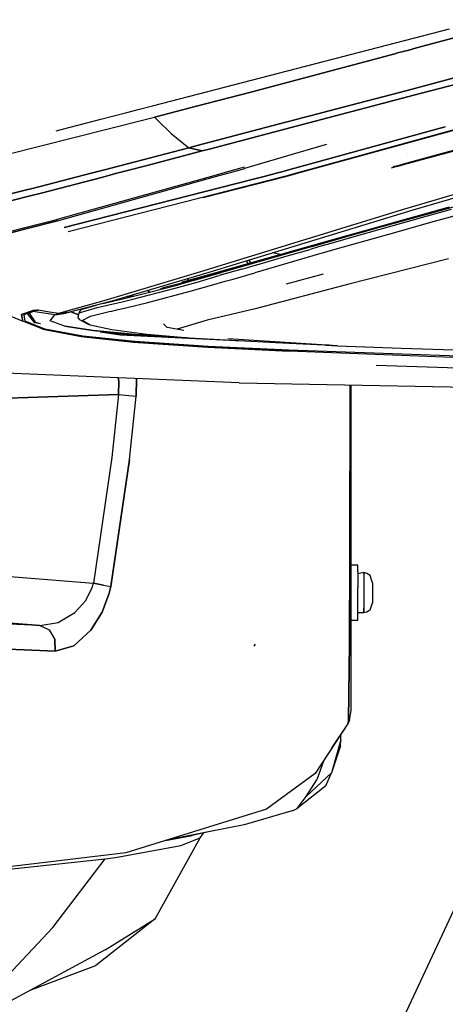
# Model space of a CAD drawing. Units: millimetres. Extents: x 977 to 10228, y -2171 to 2178.
# Drawn here: x 2520 to 2687, y -1278 to -893 of the extents above; entities that cross this region are included whole.
import ezdxf

# ---------------------------------------------------------------- set-up
doc = ezdxf.new("R2010")
doc.units = ezdxf.units.MM
doc.layers.add('10', color=7, linetype='CONTINUOUS', true_color=0xffffff)

# ---------------------------------------------------------------- blocks, each defined once
blk = doc.blocks.new('LABLE3D_5')
at = {"layer": '10', "color": 163, "linetype": 'CONTINUOUS'}
blk.add_line((2731.942566, -1151.163818), (2503.26134, -1641.115562), dxfattribs=at)

msp = doc.modelspace()

# ---------------------------------------------------------------- linework, layer by layer
at = {"layer": '10', "color": 18, "linetype": 'CONTINUOUS'}
for p, q in [((2675.612244, -903.756348), (2717.041199, -892.729736)), ((2717.041199, -892.729736), (2675.612244, -903.756348)), ((2572.329285, -926.408447), (2688.390076, -896.245117)), ((2668.099548, -905.755859), (2672.495789, -904.585693)), ((2672.495789, -904.585693), (2668.099548, -905.755859)), ((2675.612244, -903.756348), (2672.495789, -904.585693)), ((2672.495789, -904.585693), (2675.612244, -903.756348)), ((2667.076111, -906.02832), (2610.774597, -921.012939)), ((2610.774597, -921.012939), (2667.076111, -906.02832)), ((2667.076111, -906.02832), (2668.099548, -905.755859)), ((2668.099548, -905.755859), (2667.076111, -906.02832)), ((2671.842224, -920.382324), (2712.93988, -909.463379)), ((2712.93988, -909.463379), (2671.842224, -920.382324)), ((2677.024109, -921.658203), (2718.117126, -910.739502)), ((2718.117126, -910.739502), (2677.024109, -921.658203)), ((2610.774597, -921.012939), (2589.079529, -926.714111)), ((2589.079529, -926.714111), (2610.774597, -921.012939)), ((2671.842224, -920.382324), (2646.322693, -927.090088)), ((2646.322693, -927.090088), (2671.842224, -920.382324)), ((2653.326355, -927.888184), (2677.024109, -921.658203)), ((2677.024109, -921.658203), (2653.326355, -927.888184)), ((2562.263611, -929.024414), (2567.295105, -927.716797)), ((2567.295105, -927.716797), (2572.329041, -926.408447)), ((2579.117615, -929.332275), (2584.097595, -928.023926)), ((2584.097595, -928.023926), (2579.117615, -929.332275)), ((2589.079529, -926.7146), (2584.097595, -928.023438)), ((2584.097595, -928.023438), (2589.079529, -926.7146)), ((2638.958679, -929.025635), (2643.939636, -927.716553)), ((2643.939636, -927.716553), (2638.958679, -929.025635)), ((2643.939636, -927.716553), (2646.322693, -927.090088)), ((2646.322693, -927.090088), (2643.939636, -927.716553)), ((2648.34613, -929.19751), (2653.326355, -927.888184)), ((2653.326355, -927.888184), (2648.34613, -929.19751)), ((2534.649597, -936.201172), (2552.195496, -931.641113)), ((2552.200378, -931.639893), (2557.229431, -930.33252)), ((2557.229675, -930.33252), (2557.244568, -930.328613)), ((2557.245056, -930.328613), (2562.263123, -929.024414)), ((2562.263123, -929.024414), (2562.263611, -929.024414)), ((2568.998474, -931.944092), (2573.132263, -930.905518)), ((2568.998474, -931.944092), (2573.132263, -930.905518)), ((2574.135437, -930.641602), (2573.132263, -930.905518)), ((2573.132263, -930.905518), (2574.135437, -930.641602)), ((2574.293396, -932.039795), (2573.132263, -930.905518)), ((2573.132263, -930.905518), (2574.293396, -932.039795)), ((2574.135681, -930.641602), (2574.148621, -930.637939)), ((2574.148621, -930.637939), (2574.135681, -930.641602)), ((2579.117615, -929.332275), (2574.148621, -930.637939)), ((2574.148621, -930.637939), (2579.117615, -929.332275)), ((2624.007507, -932.952881), (2628.995056, -931.643799)), ((2628.995056, -931.643799), (2624.007507, -932.952881)), ((2628.9953, -931.643799), (2630.809509, -931.167725)), ((2630.809509, -931.167725), (2628.9953, -931.643799)), ((2633.978699, -930.334473), (2630.809509, -931.167725)), ((2630.809509, -931.167725), (2633.978699, -930.334473)), ((2633.978699, -930.334473), (2638.958435, -929.025635)), ((2638.958435, -929.025635), (2633.978699, -930.334473)), ((2638.386169, -931.81543), (2635.993835, -932.44458)), ((2635.993835, -932.44458), (2638.386169, -931.81543)), ((2643.366638, -930.506104), (2638.386414, -931.81543)), ((2638.386414, -931.81543), (2643.366638, -930.506104)), ((2648.34613, -929.19751), (2643.366638, -930.506104)), ((2643.366638, -930.506104), (2648.34613, -929.19751)), ((2515.234314, -945.453369), (2568.996765, -931.94458)), ((2515.234314, -945.453369), (2568.996765, -931.94458)), ((2574.29364, -932.039795), (2579.586121, -937.21167)), ((2579.586121, -937.21167), (2574.29364, -932.039795)), ((2589.788757, -941.934326), (2624.007507, -932.952881)), ((2624.007507, -932.952881), (2589.788757, -941.934326)), ((2633.402283, -933.124756), (2594.974548, -943.21167)), ((2594.974548, -943.21167), (2633.402283, -933.124756)), ((2626.559998, -951.19873), (2683.378113, -935.55127)), ((2683.378113, -935.55127), (2626.559998, -951.19873)), ((2635.993835, -932.44458), (2633.402283, -933.124756)), ((2633.402283, -933.124756), (2635.993835, -932.44458)), ((2690.716003, -935.670654), (2633.798767, -951.331299)), ((2690.716003, -935.670654), (2633.798767, -951.331299)), ((2691.49115, -935.68335), (2634.562683, -951.345215)), ((2686.806824, -934.606689), (2683.378113, -935.55127)), ((2683.378113, -935.55127), (2686.806824, -934.606689)), ((2579.586121, -937.21167), (2586.558289, -942.782959)), ((2579.586121, -937.21167), (2586.558289, -942.782959)), ((2718.224792, -936.118164), (2670.325623, -949.237549)), ((2718.224792, -936.118164), (2670.325623, -949.237549)), ((2670.983582, -949.248535), (2718.891052, -936.12915)), ((2565.554382, -948.288086), (2586.558289, -942.782959)), ((2586.558289, -942.782959), (2565.554382, -948.288086)), ((2586.558289, -942.782959), (2589.788757, -941.934326)), ((2589.788757, -941.934326), (2586.558289, -942.782959)), ((2586.558289, -942.782959), (2591.742126, -944.061523)), ((2591.742126, -944.061523), (2586.558289, -942.782959)), ((2591.742126, -944.061523), (2594.974548, -943.21167)), ((2594.974548, -943.21167), (2591.742126, -944.061523)), ((2608.408142, -950.862061), (2639.041687, -941.795898)), ((2608.408142, -950.862061), (2639.041687, -941.795898)), ((2639.041687, -941.795898), (2640.538025, -941.349854)), ((2639.041687, -941.795898), (2640.538025, -941.349854)), ((2591.742126, -944.061523), (2570.770935, -949.586914)), ((2570.770935, -949.586914), (2591.742126, -944.061523)), ((2672.108826, -945.324219), (2672.097595, -945.317627)), ((2672.108826, -945.324219), (2672.097595, -945.317627)), ((2559.097595, -949.966309), (2554.064148, -951.274658)), ((2554.064148, -951.274658), (2559.097595, -949.966309)), ((2565.554382, -948.288086), (2559.097595, -949.966309)), ((2559.097595, -949.966309), (2565.554382, -948.288086)), ((2563.635681, -951.449463), (2568.649353, -950.140625)), ((2568.649353, -950.140625), (2563.635681, -951.449463)), ((2570.770935, -949.586914), (2568.649353, -950.140625)), ((2568.649353, -950.140625), (2570.770935, -949.586914)), ((2601.757996, -952.145996), (2606.447693, -950.831299)), ((2603.703308, -952.181641), (2608.390076, -950.866943)), ((2603.703308, -952.181641), (2608.390076, -950.866943)), ((2606.447693, -950.831299), (2608.27655, -950.318604)), ((2608.390076, -950.866943), (2608.408142, -950.862061)), ((2608.390076, -950.866943), (2608.408142, -950.862061)), ((2665.716003, -950.690918), (2667.536072, -950.192627)), ((2666.879089, -950.181885), (2666.245056, -950.355469)), ((2666.879089, -950.181885), (2666.245056, -950.355469)), ((2667.568298, -949.99292), (2666.879333, -950.181885)), ((2667.568298, -949.99292), (2666.879333, -950.181885)), ((2667.536316, -950.192627), (2668.225769, -950.003906)), ((2668.602478, -949.709717), (2667.568542, -949.99292)), ((2668.602478, -949.709717), (2667.568542, -949.99292)), ((2668.225769, -950.003906), (2669.259949, -949.720459)), ((2670.325623, -949.237549), (2668.602478, -949.709717)), ((2670.325623, -949.237549), (2668.602478, -949.709717)), ((2669.259949, -949.720459), (2670.983337, -949.248535)), ((2524.912781, -958.851807), (2548.311951, -952.769531)), ((2548.311951, -952.769531), (2524.912781, -958.851807)), ((2528.869324, -960.52417), (2552.892273, -954.253662)), ((2552.892273, -954.253662), (2528.869324, -960.52417)), ((2535.231873, -971.38623), (2593.659851, -954.998535)), ((2535.231873, -971.38623), (2593.659851, -954.998535)), ((2536.118103, -970.545166), (2591.708923, -954.962891)), ((2554.064148, -951.274658), (2548.311951, -952.769531)), ((2548.311951, -952.769531), (2554.064148, -951.274658)), ((2557.905945, -952.945068), (2552.892273, -954.253662)), ((2552.892273, -954.253662), (2557.905945, -952.945068)), ((2557.905945, -952.945068), (2563.635437, -951.449463)), ((2563.635437, -951.449463), (2557.905945, -952.945068)), ((2591.708923, -954.962891), (2596.398376, -953.648193)), ((2593.659851, -954.998535), (2598.346619, -953.683838)), ((2593.659851, -954.998535), (2598.346619, -953.683838)), ((2596.398376, -953.648193), (2601.757751, -952.145996)), ((2598.346863, -953.683838), (2603.703308, -952.181641)), ((2598.346863, -953.683838), (2603.703308, -952.181641)), ((2615.936218, -954.005127), (2610.84491, -955.3125)), ((2610.84491, -955.3125), (2615.936218, -954.005127)), ((2615.936462, -954.005127), (2621.755066, -952.511475)), ((2621.755066, -952.511475), (2615.936462, -954.005127)), ((2623.479187, -954.143066), (2618.382019, -955.449951)), ((2623.479187, -954.143066), (2618.382019, -955.449951)), ((2624.306824, -954.158203), (2619.205017, -955.465088)), ((2622.335632, -952.362305), (2621.755066, -952.511475)), ((2621.755066, -952.511475), (2622.335632, -952.362305)), ((2626.559998, -951.19873), (2622.335632, -952.362305)), ((2622.335632, -952.362305), (2626.559998, -951.19873)), ((2624.945251, -953.76709), (2623.479187, -954.143066)), ((2624.945251, -953.76709), (2623.479187, -954.143066)), ((2624.75238, -954.043945), (2624.307068, -954.158203)), ((2629.790222, -952.657959), (2624.75238, -954.043945)), ((2629.02655, -952.644043), (2624.945251, -953.76709)), ((2629.02655, -952.644043), (2624.945251, -953.76709)), ((2633.798767, -951.331299), (2629.02655, -952.644043)), ((2633.798767, -951.331299), (2629.02655, -952.644043)), ((2634.562683, -951.345215), (2629.790222, -952.657959)), ((2712.798279, -954.522705), (2670.896912, -966.783447)), ((2712.798279, -954.522705), (2670.896912, -966.783447)), ((2524.912781, -958.851807), (2523.605164, -959.19165)), ((2523.605164, -959.19165), (2524.912781, -958.851807)), ((2610.84491, -955.3125), (2537.810974, -974.063721)), ((2537.810974, -974.063721), (2610.84491, -955.3125)), ((2618.382019, -955.449951), (2539.392761, -975.705811)), ((2618.382019, -955.449951), (2539.392761, -975.705811)), ((2619.205017, -955.465088), (2592.208679, -962.381104)), ((2716.057068, -955.064697), (2674.138855, -967.248535)), ((2523.605164, -959.19165), (2481.815125, -969.710693)), ((2481.815125, -969.710693), (2523.605164, -959.19165)), ((2524.553894, -961.615479), (2487.132751, -971.080078)), ((2487.132751, -971.080078), (2524.553894, -961.615479)), ((2528.869324, -960.52417), (2524.554138, -961.615479)), ((2524.554138, -961.615479), (2528.869324, -960.52417)), ((2688.331482, -966.195068), (2641.769958, -979.177246)), ((2688.331482, -966.195068), (2641.769958, -979.177246)), ((2641.909119, -978.923096), (2688.475281, -965.938965)), ((2680.62323, -968.476807), (2690.009705, -965.910156)), ((2670.896912, -966.783447), (2591.160828, -991.298828)), ((2670.896912, -966.783447), (2591.160828, -991.298828)), ((2674.138855, -967.248535), (2594.308044, -991.541992)), ((2679.729919, -969.585205), (2661.186951, -974.758057)), ((2679.729919, -969.585205), (2661.186951, -974.758057)), ((2662.066833, -973.633789), (2680.62323, -968.476807)), ((2689.111023, -967.012207), (2679.729919, -969.585205)), ((2689.111023, -967.012207), (2679.729919, -969.585205)), ((2691.580261, -969.231689), (2682.500916, -971.714844)), ((2691.580261, -969.231689), (2682.500916, -971.714844)), ((2486.932068, -982.871582), (2522.965027, -973.865234)), ((2535.231873, -971.38623), (2522.871765, -974.584473)), ((2522.871765, -974.584473), (2535.231873, -971.38623)), ((2522.965027, -973.865234), (2533.848572, -971.144775)), ((2533.848572, -971.144775), (2536.118103, -970.545166)), ((2652.897888, -976.223145), (2662.066833, -973.633789)), ((2682.500916, -971.714844), (2664.551208, -976.703857)), ((2682.500916, -971.714844), (2664.551208, -976.703857)), ((2522.871521, -974.584473), (2514.021667, -976.874756)), ((2514.021667, -976.874756), (2522.871521, -974.584473)), ((2652.025574, -977.355957), (2642.935486, -979.956787)), ((2652.025574, -977.355957), (2642.935486, -979.956787)), ((2643.799255, -978.814941), (2652.897888, -976.223145)), ((2661.186951, -974.758057), (2652.025574, -977.355957)), ((2661.186951, -974.758057), (2652.025574, -977.355957)), ((2664.551208, -976.703857), (2655.68158, -979.208008)), ((2664.551208, -976.703857), (2655.68158, -979.208008)), ((2641.769958, -979.177246), (2595.26947, -992.430908)), ((2641.769958, -979.177246), (2595.26947, -992.430908)), ((2595.402283, -992.179688), (2641.909119, -978.923096)), ((2634.768005, -981.404785), (2625.801208, -983.987793)), ((2637.300232, -981.580322), (2633.913269, -982.556152)), ((2637.300232, -981.580322), (2633.913269, -982.556152)), ((2634.768005, -981.404785), (2643.799255, -978.814941)), ((2642.935486, -979.956787), (2637.300476, -981.580322)), ((2642.935486, -979.956787), (2637.300476, -981.580322)), ((2646.880554, -981.715576), (2638.14447, -984.222412)), ((2646.880554, -981.715576), (2638.14447, -984.222412)), ((2655.68158, -979.208008), (2646.880554, -981.715576)), ((2655.68158, -979.208008), (2646.880554, -981.715576)), ((2625.801208, -983.987793), (2611.150818, -988.219971)), ((2613.063416, -988.603516), (2624.95575, -985.149414)), ((2613.063416, -988.603516), (2624.95575, -985.149414)), ((2622.258972, -984.52417), (2619.340759, -983.924316)), ((2637.251892, -984.47998), (2620.858093, -989.216064)), ((2637.251892, -984.47998), (2620.858093, -989.216064)), ((2624.95575, -985.149414), (2633.913269, -982.556152)), ((2624.95575, -985.149414), (2633.913269, -982.556152)), ((2638.14447, -984.222412), (2637.252136, -984.47998)), ((2638.14447, -984.222412), (2637.252136, -984.47998)), ((2608.055115, -989.114258), (2599.278992, -991.641357)), ((2607.23114, -990.297363), (2613.06073, -988.604248)), ((2607.23114, -990.297363), (2613.06073, -988.604248)), ((2611.150574, -988.220215), (2608.055115, -989.114258)), ((2609.740906, -988.092529), (2609.140076, -987.02832)), ((2609.740906, -988.092529), (2609.140076, -987.02832)), ((2610.75531, -987.803223), (2610.145203, -986.722656)), ((2610.75531, -987.803223), (2610.145203, -986.722656)), ((2620.858093, -989.216064), (2612.305359, -991.693848)), ((2620.858093, -989.216064), (2612.305359, -991.693848)), ((2688.056091, -986.20752), (2649.059753, -996.223877)), ((2591.160828, -991.298828), (2553.33197, -1002.668945)), ((2591.160828, -991.298828), (2553.33197, -1002.668945)), ((2594.308044, -991.541992), (2556.383728, -1002.75708)), ((2583.944519, -995.534912), (2595.26947, -992.430908)), ((2583.944519, -995.534912), (2595.26947, -992.430908)), ((2584.075867, -995.284668), (2595.402283, -992.179688)), ((2589.771912, -995.323486), (2598.466248, -992.836182)), ((2589.771912, -995.323486), (2598.466248, -992.836182)), ((2590.572693, -994.115967), (2599.278992, -991.641357)), ((2607.23114, -990.297363), (2598.466248, -992.836182)), ((2607.23114, -990.297363), (2598.466248, -992.836182)), ((2603.81488, -994.150146), (2612.305359, -991.693848)), ((2603.81488, -994.150146), (2612.305359, -991.693848)), ((2639.109802, -992.246338), (2624.632507, -996.157227)), ((2639.109802, -992.246338), (2624.632507, -996.157227)), ((2564.92572, -1000.912354), (2581.944275, -996.50708)), ((2583.871765, -995.715576), (2576.508484, -997.623047)), ((2583.871765, -995.715576), (2576.508484, -997.623047)), ((2581.156433, -997.727783), (2589.771912, -995.323486)), ((2581.156433, -997.727783), (2589.771912, -995.323486)), ((2581.944275, -996.50708), (2583.941345, -995.953613)), ((2583.866882, -995.448486), (2583.836365, -995.594482)), ((2583.836365, -995.594482), (2583.944519, -995.534912)), ((2583.836365, -995.594482), (2583.944519, -995.534912)), ((2583.941345, -995.953613), (2583.836365, -995.594482)), ((2583.866882, -995.448486), (2583.977722, -995.347412)), ((2583.971375, -995.385254), (2583.944519, -995.534912)), ((2583.971375, -995.385254), (2583.944519, -995.534912)), ((2583.983582, -995.941895), (2583.944519, -995.534912)), ((2583.983582, -995.941895), (2583.944519, -995.534912)), ((2583.95282, -995.950195), (2590.572693, -994.115967)), ((2584.075867, -995.284668), (2583.971375, -995.385254)), ((2584.075867, -995.284668), (2583.971375, -995.385254)), ((2583.977722, -995.347412), (2584.075867, -995.284668)), ((2586.172546, -994.709961), (2586.29364, -993.912109)), ((2586.280945, -994.680176), (2586.423523, -993.873779)), ((2586.280945, -994.680176), (2586.423523, -993.873779)), ((2587.032166, -998.923828), (2595.388123, -996.56958)), ((2587.032166, -998.923828), (2595.388123, -996.56958)), ((2595.388123, -996.56958), (2600.77948, -995.021729)), ((2595.388123, -996.56958), (2600.77948, -995.021729)), ((2600.77948, -995.021729), (2603.81488, -994.150146)), ((2600.77948, -995.021729), (2603.81488, -994.150146)), ((2649.059753, -996.223877), (2612.436218, -1005.749756)), ((2560.715759, -1001.911865), (2564.92572, -1000.912354)), ((2562.643494, -1000.989014), (2562.392273, -1000.97998)), ((2562.392273, -1000.97998), (2562.643494, -1000.989014)), ((2562.643494, -1000.989014), (2564.884705, -1000.922119)), ((2564.884705, -1000.922119), (2562.643494, -1000.989014)), ((2564.165222, -1002.162842), (2581.156433, -997.727783)), ((2564.165222, -1002.162842), (2581.156433, -997.727783)), ((2570.553406, -998.566895), (2570.563416, -998.592529)), ((2570.55365, -1003.324951), (2587.032166, -998.923828)), ((2570.55365, -1003.324951), (2587.032166, -998.923828)), ((2570.563416, -998.592529), (2570.575378, -998.616699)), ((2570.575378, -998.616699), (2570.589783, -998.639648)), ((2570.589783, -998.639648), (2570.605408, -998.660645)), ((2570.622986, -998.679688), (2570.605408, -998.660645)), ((2570.641541, -998.696533), (2570.622986, -998.679688)), ((2571.313171, -999.258789), (2570.641541, -998.696533)), ((2570.660828, -998.71167), (2570.667419, -998.532959)), ((2570.660828, -998.71167), (2570.667419, -998.532959)), ((2570.660828, -998.71167), (2571.340515, -999.251953)), ((2570.660828, -998.71167), (2571.340515, -999.251953)), ((2576.508484, -997.623047), (2575.232849, -998.244385)), ((2576.508484, -997.623047), (2575.232849, -998.244385)), ((2553.33197, -1002.668945), (2539.294617, -1006.628174)), ((2553.33197, -1002.668945), (2539.294617, -1006.628174)), ((2552.90448, -1003.671631), (2539.951599, -1007.07666)), ((2544.449402, -1006.095215), (2550.271179, -1004.36377)), ((2550.725037, -1005.287109), (2554.75238, -1004.36499)), ((2550.725037, -1005.287109), (2554.75238, -1004.36499)), ((2556.383728, -1002.75708), (2552.905457, -1003.671387)), ((2552.905457, -1003.671387), (2556.809509, -1002.801758)), ((2554.75238, -1004.36499), (2555.787781, -1004.131104)), ((2554.75238, -1004.36499), (2555.787781, -1004.131104)), ((2555.787781, -1004.131104), (2559.962341, -1003.169922)), ((2555.787781, -1004.131104), (2559.962341, -1003.169922)), ((2556.405212, -1002.750732), (2556.921326, -1002.776367)), ((2556.405212, -1002.750732), (2556.921326, -1002.776367)), ((2556.534119, -1002.864502), (2560.715759, -1001.911865)), ((2559.962341, -1003.169922), (2564.165222, -1002.162842)), ((2559.962341, -1003.169922), (2564.165222, -1002.162842)), ((2562.416687, -1005.311035), (2570.55365, -1003.324951)), ((2562.416687, -1005.311035), (2570.55365, -1003.324951)), ((2513.876892, -1007.365967), (2521.691589, -1010.680664)), ((2521.130066, -1008.064697), (2525.716248, -1006.481689)), ((2525.716248, -1006.481689), (2521.130066, -1008.064697)), ((2521.691589, -1010.680664), (2521.130066, -1008.064697)), ((2521.130066, -1008.064697), (2521.691589, -1010.680664)), ((2522.183044, -1008.120605), (2523.39032, -1007.449219)), ((2522.183044, -1008.120605), (2523.39032, -1007.449219)), ((2522.620056, -1010.658447), (2522.183044, -1008.120605)), ((2522.620056, -1010.658447), (2522.183044, -1008.120605)), ((2523.39032, -1007.449219), (2523.924255, -1007.206543)), ((2523.39032, -1007.449219), (2523.924255, -1007.206543)), ((2523.39032, -1007.449219), (2524.249695, -1007.499512)), ((2523.39032, -1007.449219), (2524.249695, -1007.499512)), ((2526.39032, -1011.348145), (2523.39032, -1007.449219)), ((2526.39032, -1011.348145), (2523.39032, -1007.449219)), ((2523.924255, -1007.206543), (2525.090759, -1006.806641)), ((2523.924255, -1007.206543), (2525.090759, -1006.806641)), ((2524.249695, -1007.499512), (2524.667419, -1007.27002)), ((2524.249695, -1007.499512), (2524.667419, -1007.27002)), ((2526.725769, -1011.174072), (2524.249695, -1007.499512)), ((2526.725769, -1011.174072), (2524.249695, -1007.499512)), ((2524.667419, -1007.27002), (2525.554871, -1006.872803)), ((2524.667419, -1007.27002), (2525.554871, -1006.872803)), ((2526.132507, -1006.545654), (2525.090759, -1006.806641)), ((2525.090759, -1006.806641), (2526.132507, -1006.545654)), ((2525.090759, -1006.806641), (2525.554871, -1006.872803)), ((2525.554871, -1006.872803), (2525.090759, -1006.806641)), ((2526.360779, -1006.593506), (2525.554871, -1006.872803)), ((2526.360779, -1006.593506), (2525.554871, -1006.872803)), ((2534.092468, -1008.21582), (2525.554871, -1006.872803)), ((2534.092468, -1008.21582), (2525.554871, -1006.872803)), ((2525.716248, -1006.481689), (2527.582214, -1006.291992)), ((2527.582214, -1006.291992), (2525.716248, -1006.481689)), ((2526.132507, -1006.545654), (2526.977478, -1006.386963)), ((2526.977478, -1006.386963), (2526.132507, -1006.545654)), ((2527.062927, -1006.408447), (2526.360779, -1006.593506)), ((2527.062927, -1006.408447), (2526.360779, -1006.593506)), ((2526.977478, -1006.386963), (2527.455261, -1006.311035)), ((2527.455261, -1006.311035), (2526.977478, -1006.386963)), ((2527.472107, -1006.315674), (2527.062927, -1006.408447)), ((2527.472107, -1006.315674), (2527.062927, -1006.408447)), ((2527.534119, -1006.299316), (2527.455261, -1006.311035)), ((2527.455261, -1006.311035), (2527.534119, -1006.299316)), ((2527.540466, -1006.30127), (2527.472107, -1006.315674)), ((2527.540466, -1006.30127), (2527.472107, -1006.315674)), ((2527.534119, -1006.299316), (2527.582214, -1006.291992)), ((2527.582214, -1006.291992), (2527.534119, -1006.299316)), ((2527.582214, -1006.291992), (2527.540466, -1006.30127)), ((2527.582214, -1006.291992), (2527.540466, -1006.30127)), ((2532.106873, -1007.085693), (2527.582214, -1006.291992)), ((2532.106873, -1007.085693), (2527.582214, -1006.291992)), ((2535.564392, -1007.680176), (2532.106873, -1007.085693)), ((2535.564392, -1007.680176), (2532.106873, -1007.085693)), ((2532.357849, -1010.569092), (2534.092468, -1008.21582)), ((2532.357849, -1010.569092), (2534.092468, -1008.21582)), ((2534.092468, -1008.21582), (2538.439636, -1007.536133)), ((2538.439636, -1007.536133), (2534.092468, -1008.21582)), ((2535.564392, -1007.680176), (2534.092468, -1008.21582)), ((2534.092468, -1008.21582), (2535.564392, -1007.680176)), ((2539.205017, -1006.653564), (2535.564392, -1007.680176)), ((2539.205017, -1006.653564), (2535.564392, -1007.680176)), ((2535.564392, -1007.680176), (2538.687195, -1007.250488)), ((2538.687195, -1007.250488), (2535.564392, -1007.680176)), ((2539.951599, -1007.07666), (2538.439636, -1007.536133)), ((2538.711609, -1007.247314), (2539.951599, -1007.07666)), ((2539.951599, -1007.07666), (2538.711609, -1007.247314)), ((2543.542908, -1008.128662), (2540.374451, -1006.965576)), ((2540.374451, -1006.965576), (2543.542908, -1008.128662)), ((2543.294128, -1009.243652), (2543.703064, -1007.410156)), ((2543.703064, -1007.410156), (2550.725037, -1005.287109)), ((2543.703064, -1007.410156), (2550.725037, -1005.287109)), ((2543.703064, -1007.410156), (2544.449402, -1006.095215)), ((2544.902283, -1010.428955), (2548.055359, -1008.64624)), ((2544.902283, -1010.428955), (2548.055359, -1008.64624)), ((2548.055359, -1008.64624), (2555.395447, -1006.90918)), ((2548.055359, -1008.64624), (2555.395447, -1006.90918)), ((2555.395447, -1006.90918), (2556.381531, -1006.6875)), ((2555.395447, -1006.90918), (2556.381531, -1006.6875)), ((2556.381531, -1006.6875), (2558.381287, -1006.239502)), ((2556.381531, -1006.6875), (2558.381287, -1006.239502)), ((2558.381287, -1006.239502), (2562.416687, -1005.311035)), ((2558.381287, -1006.239502), (2562.416687, -1005.311035)), ((2612.436218, -1005.749756), (2593.739441, -1010.282471)), ((2529.489929, -1013.824707), (2521.691589, -1010.680664)), ((2530.297302, -1013.752441), (2522.620056, -1010.658447)), ((2530.297302, -1013.752441), (2522.620056, -1010.658447)), ((2528.512146, -1011.647705), (2526.39032, -1011.348145)), ((2528.512146, -1011.647705), (2526.725769, -1011.174072)), ((2528.512146, -1011.647705), (2526.725769, -1011.174072)), ((2538.038757, -1012.588379), (2532.357849, -1010.569092)), ((2538.038757, -1012.588379), (2532.357849, -1010.569092)), ((2549.165955, -1014.320312), (2538.038757, -1012.588379)), ((2538.038757, -1012.588379), (2549.165955, -1014.320312)), ((2543.938171, -1010.05127), (2543.294128, -1009.243652)), ((2547.028503, -1011.858154), (2543.938171, -1010.05127)), ((2547.932556, -1012.185303), (2544.902283, -1010.428955)), ((2547.932556, -1012.185303), (2544.902283, -1010.428955)), ((2547.932556, -1012.185303), (2547.028503, -1011.858154)), ((2556.467957, -1014.075684), (2547.932556, -1012.185303)), ((2578.092712, -1013.063232), (2576.576355, -1011.617676)), ((2593.739441, -1010.282471), (2581.932556, -1013.77002)), ((2544.452576, -1016.617676), (2529.489929, -1013.824707)), ((2529.489929, -1013.824707), (2544.452576, -1016.617676)), ((2545.149841, -1016.474854), (2530.297302, -1013.752441)), ((2545.149841, -1016.474854), (2530.297302, -1013.752441)), ((2564.890076, -1018.837891), (2544.452576, -1016.617676)), ((2544.452576, -1016.617676), (2564.890076, -1018.837891)), ((2565.377136, -1018.598877), (2545.149841, -1016.474854)), ((2565.377136, -1018.598877), (2545.149841, -1016.474854)), ((2549.165955, -1014.320312), (2565.716492, -1015.798584)), ((2565.716492, -1015.798584), (2549.165955, -1014.320312)), ((2559.843689, -1016.069092), (2551.876892, -1014.94458)), ((2571.592468, -1016.584961), (2553.785583, -1015.214111)), ((2571.592468, -1016.584961), (2553.785583, -1015.214111)), ((2570.124207, -1015.864746), (2556.467957, -1014.075684)), ((2602.50238, -1018.20752), (2559.843689, -1016.069092)), ((2602.50238, -1018.20752), (2559.843689, -1016.069092)), ((2576.00116, -1016.364258), (2565.716492, -1015.798584)), ((2565.716492, -1015.798584), (2576.00116, -1016.364258)), ((2586.674988, -1017.271973), (2570.124207, -1015.864746)), ((2585.723572, -1017.191162), (2571.592468, -1016.584961)), ((2585.723572, -1017.191162), (2571.592468, -1016.584961)), ((2584.570496, -1014.318359), (2578.092712, -1013.063232)), ((2593.911072, -1020.840088), (2564.890076, -1018.837891)), ((2564.890076, -1018.837891), (2593.911072, -1020.840088)), ((2594.052185, -1020.486084), (2565.377136, -1018.598877)), ((2594.052185, -1020.486084), (2565.377136, -1018.598877)), ((2620.476746, -1019.153564), (2586.674988, -1017.271973)), ((2644.611267, -1020.258057), (2601.842957, -1017.587158)), ((2607.030701, -1018.405029), (2602.50238, -1018.20752)), ((2607.030701, -1018.405029), (2602.50238, -1018.20752)), ((2639.355652, -1019.984375), (2620.476746, -1019.153564)), ((2641.275085, -1020.05542), (2639.355652, -1019.984375)), ((2640.216003, -1019.983398), (2644.616882, -1020.282227)), ((2644.616882, -1020.282227), (2669.537048, -1021.216064)), ((2625.748962, -1022.418701), (2593.911072, -1020.840088)), ((2593.911072, -1020.840088), (2625.748962, -1022.418701)), ((2625.761658, -1022.029053), (2594.052185, -1020.486084)), ((2625.761658, -1022.029053), (2594.052185, -1020.486084)), ((2693.118835, -1024.972656), (2625.748962, -1022.418701)), ((2693.118835, -1024.972656), (2625.748962, -1022.418701)), ((2754.23114, -1026.437012), (2625.761658, -1022.029053)), ((2754.23114, -1026.437012), (2625.761658, -1022.029053)), ((2669.537048, -1021.216064), (2694.399841, -1022.041504)), ((2659.768982, -1027.799805), (2712.264099, -1029.529297)), ((2606.266785, -1034.737061), (2457.104919, -1028.567871)), ((2559.182068, -1034.06958), (2558.899109, -1032.777832)), ((2558.899109, -1032.777832), (2559.182068, -1034.06958)), ((2559.182068, -1034.06958), (2559.014343, -1039.274902)), ((2559.014343, -1039.274902), (2559.182068, -1034.06958)), ((2566.039978, -1033.073242), (2565.956726, -1039.908936)), ((2565.956726, -1039.908936), (2566.039978, -1033.073242)), ((2606.266785, -1034.737061), (2714.581726, -1036.867432)), ((2649.618835, -1035.5896), (2649.487, -1102.700439)), ((2649.487, -1102.700439), (2649.618835, -1035.5896)), ((2649.999939, -1102.270264), (2649.999939, -1035.597168)), ((2489.801941, -1041.640625), (2559.014343, -1039.274902)), ((2559.014343, -1039.274902), (2489.801941, -1041.640625)), ((2559.014343, -1039.274902), (2556.416199, -1063.998535)), ((2559.014343, -1039.274902), (2556.416199, -1063.998535)), ((2559.014343, -1039.274902), (2563.033875, -1039.655273)), ((2559.014343, -1039.274902), (2563.033875, -1039.655273)), ((2563.033875, -1039.655273), (2565.956726, -1039.908936)), ((2563.033875, -1039.655273), (2565.956726, -1039.908936)), ((2563.330994, -1064.743408), (2565.956726, -1039.908936)), ((2563.330994, -1064.743408), (2565.956726, -1039.908936)), ((2556.416199, -1063.998535), (2549.228455, -1113.119873)), ((2556.416199, -1063.998535), (2549.228455, -1113.119873)), ((2563.330994, -1064.743408), (2556.034363, -1114.423096)), ((2556.034363, -1114.423096), (2563.330994, -1064.743408)), ((2649.487, -1102.700439), (2649.3703, -1136.668213)), ((2649.3703, -1136.668213), (2649.487, -1102.700439)), ((2649.999939, -1135.374268), (2649.999939, -1102.270264)), ((2488.066589, -1108.174561), (2549.228455, -1113.119873)), ((2488.066589, -1108.174561), (2549.228455, -1113.119873)), ((2652.600037, -1106.108154), (2649.999939, -1106.108154)), ((2652.600037, -1108.623047), (2652.600037, -1106.108154)), ((2652.600037, -1108.623047), (2652.600037, -1114.991455)), ((2654.900085, -1108.983154), (2652.600037, -1109.458008)), ((2656.188171, -1109.26416), (2654.900085, -1108.983154)), ((2654.900085, -1108.983154), (2654.900085, -1109.458008)), ((2654.900085, -1109.458008), (2654.900085, -1108.983154)), ((2654.900085, -1109.458008), (2654.900085, -1111.289551)), ((2654.900085, -1109.458008), (2654.900085, -1111.289551)), ((2654.900085, -1111.289551), (2654.900085, -1112.920654)), ((2654.900085, -1111.289551), (2654.900085, -1112.920654)), ((2657.374939, -1110.154785), (2656.188171, -1109.26416)), ((2658.400085, -1113.016113), (2657.374939, -1110.154785)), ((2546.21283, -1119.820312), (2548.708923, -1114.858643)), ((2546.21283, -1119.820312), (2548.708923, -1114.858643)), ((2548.708923, -1114.858643), (2549.228455, -1113.119873)), ((2548.708923, -1114.858643), (2549.228455, -1113.119873)), ((2549.228455, -1113.119873), (2553.158142, -1113.885254)), ((2553.158142, -1113.885254), (2549.228455, -1113.119873)), ((2553.158142, -1113.885254), (2556.034363, -1114.423096)), ((2553.158142, -1113.885254), (2556.034363, -1114.423096)), ((2555.440369, -1117.000732), (2556.034363, -1114.423096)), ((2556.034363, -1114.423096), (2555.440369, -1117.000732)), ((2652.600037, -1122.233398), (2652.600037, -1114.991455)), ((2654.900085, -1112.920654), (2654.900085, -1118.22583)), ((2654.900085, -1112.920654), (2654.900085, -1118.22583)), ((2658.400085, -1113.016113), (2658.400085, -1114.118164)), ((2658.400085, -1114.118164), (2658.400085, -1116.635254)), ((2658.400085, -1116.635254), (2658.400085, -1117.538818)), ((2541.997986, -1124.525391), (2546.21283, -1119.820312)), ((2541.997986, -1124.525391), (2546.21283, -1119.820312)), ((2552.71991, -1124.416016), (2555.440369, -1117.000732)), ((2555.440369, -1117.000732), (2552.71991, -1124.416016)), ((2654.900085, -1118.22583), (2654.900085, -1122.426758)), ((2654.900085, -1118.22583), (2654.900085, -1122.426758)), ((2658.400085, -1117.538818), (2658.400085, -1119.906494)), ((2658.400085, -1119.906494), (2658.400085, -1120.733154)), ((2552.71991, -1124.416016), (2548.268982, -1131.552002)), ((2548.268982, -1131.552002), (2552.71991, -1124.416016)), ((2652.600037, -1126.959961), (2652.600037, -1122.233398)), ((2654.900085, -1122.426758), (2654.900085, -1122.890869)), ((2654.900085, -1122.426758), (2654.900085, -1122.890869)), ((2654.900085, -1124.733154), (2654.900085, -1122.890869)), ((2654.900085, -1122.890869), (2654.900085, -1124.733154)), ((2657.374939, -1123.561523), (2656.188171, -1124.452393)), ((2657.374939, -1123.561523), (2658.400085, -1120.733154)), ((2528.299011, -1129.66626), (2486.59906, -1126.294434)), ((2486.59906, -1126.294434), (2528.299011, -1129.66626)), ((2535.496033, -1128.427002), (2541.997986, -1124.525391)), ((2535.496033, -1128.427002), (2541.997986, -1124.525391)), ((2649.999939, -1127.608154), (2652.600037, -1127.608154)), ((2654.900085, -1124.733154), (2652.600037, -1124.733154)), ((2652.600037, -1127.608154), (2652.600037, -1126.959961)), ((2656.188171, -1124.452393), (2654.900085, -1124.733154)), ((2528.299011, -1129.66626), (2516.246521, -1129.091309)), ((2528.299011, -1129.66626), (2516.246521, -1129.091309)), ((2528.299011, -1129.66626), (2535.496033, -1128.427002)), ((2528.299011, -1129.66626), (2535.496033, -1128.427002)), ((2528.299011, -1129.66626), (2531.963806, -1131.350342)), ((2528.299011, -1129.66626), (2531.963806, -1131.350342)), ((2531.963806, -1131.350342), (2534.188171, -1135.136719)), ((2531.963806, -1131.350342), (2534.188171, -1135.136719)), ((2548.268982, -1131.552002), (2541.539246, -1137.619141)), ((2541.539246, -1137.619141), (2548.268982, -1131.552002)), ((2534.188171, -1135.136719), (2534.227722, -1139.759766)), ((2534.227722, -1139.759766), (2534.188171, -1135.136719)), ((2649.999939, -1162.858154), (2649.999939, -1135.374268)), ((2512.13031, -1138.724609), (2522.126404, -1139.201904)), ((2522.126404, -1139.201904), (2512.13031, -1138.724609)), ((2522.126404, -1139.201904), (2534.227722, -1139.759766)), ((2534.227722, -1139.759766), (2522.126404, -1139.201904)), ((2534.227722, -1139.759766), (2541.539246, -1137.619141)), ((2541.539246, -1137.619141), (2534.227722, -1139.759766)), ((2612.022644, -1137.741455), (2612.564148, -1136.900391)), ((2648.93866, -1166.545654), (2649.3703, -1136.668213)), ((2649.3703, -1136.668213), (2648.93866, -1166.545654)), ((2649.41571, -1166.587646), (2649.999939, -1162.858154)), ((2648.93866, -1166.545654), (2648.896423, -1167.883301)), ((2648.896423, -1167.883301), (2648.93866, -1166.545654)), ((2649.41571, -1166.587646), (2648.896423, -1167.883301)), ((2648.896423, -1167.883301), (2649.41571, -1166.587646)), ((2648.915955, -1167.891846), (2649.41571, -1166.587646)), ((2648.896423, -1167.883301), (2635.930847, -1187.594238)), ((2642.357117, -1177.824951), (2648.915955, -1167.891846)), ((2648.915955, -1167.891846), (2648.896423, -1167.883301)), ((2648.896423, -1167.883301), (2648.915955, -1167.891846)), ((2645.999939, -1174.365967), (2642.351746, -1187.33374)), ((2645.999939, -1174.365967), (2642.351746, -1187.33374)), ((2645.845886, -1176.756592), (2645.999939, -1174.365967)), ((2645.999939, -1174.365967), (2645.999939, -1172.307861)), ((2645.845886, -1176.756592), (2642.351746, -1187.33374)), ((2639.368591, -1182.36792), (2636.646423, -1190.017578)), ((2639.368591, -1182.36792), (2636.646423, -1190.017578)), ((2635.930847, -1187.594238), (2616.921326, -1201.552002)), ((2642.351746, -1187.33374), (2632.47113, -1196.517578)), ((2642.351746, -1187.33374), (2632.47113, -1196.517578)), ((2640.165466, -1192.406006), (2642.351746, -1187.33374)), ((2640.165466, -1192.406006), (2628.931335, -1201.182617)), ((2632.47113, -1196.517578), (2636.646423, -1190.017578)), ((2632.47113, -1196.517578), (2636.646423, -1190.017578)), ((2628.931335, -1201.182617), (2632.47113, -1196.517578)), ((2628.931335, -1201.182617), (2632.47113, -1196.517578)), ((2627.379822, -1202.075684), (2628.931335, -1201.182617)), ((2616.921326, -1201.552002), (2561.935486, -1218.565674)), ((2627.379822, -1202.075684), (2608.172302, -1207.590088)), ((2608.172302, -1207.590088), (2578.925964, -1213.308594)), ((2573.381531, -1244.38501), (2591.007996, -1212.755615)), ((2577.445251, -1213.766602), (2587.898865, -1211.841064)), ((2577.445251, -1213.766602), (2587.898865, -1211.841064)), ((2583.465515, -1215.684814), (2591.007996, -1212.755615)), ((2583.465515, -1215.684814), (2591.007996, -1212.755615)), ((2596.071716, -1209.956055), (2587.898865, -1211.841064)), ((2591.007996, -1212.755615), (2592.276062, -1210.831543)), ((2557.923279, -1220.390869), (2583.465515, -1215.684814)), ((2557.923279, -1220.390869), (2583.465515, -1215.684814)), ((2561.935486, -1218.565674), (2511.729919, -1224.580811)), ((2553.838562, -1220.948486), (2557.923279, -1220.390869)), ((2553.838562, -1220.948486), (2557.923279, -1220.390869)), ((2512.473083, -1225.307129), (2553.838562, -1220.948486)), ((2512.473083, -1225.307129), (2553.838562, -1220.948486)), ((2533.361267, -1247.802979), (2553.838562, -1220.948486)), ((2573.381531, -1244.38501), (2550.14325, -1262.669678)), ((2553.792419, -1256.490967), (2573.381531, -1244.38501)), ((2510.824402, -1271.812988), (2533.361267, -1247.802979)), ((2553.792419, -1256.490967), (2516.670837, -1276.55542)), ((2524.534119, -1272.30542), (2550.14325, -1262.669678))]:
    msp.add_line(p, q, dxfattribs=at)

# ---------------------------------------------------------------- block references
msp.add_blockref('LABLE3D_5', (0, 0), dxfattribs=at)

doc.saveas('drawing.dxf')
